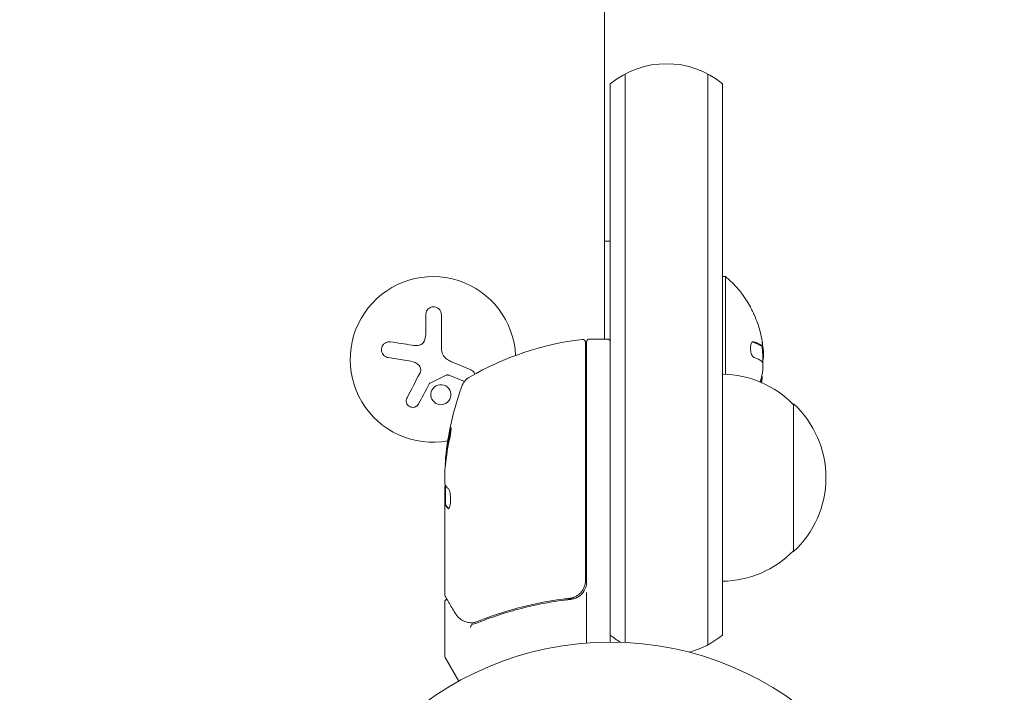
# Model space of a CAD drawing. Units: millimetres. Extents: x -6353 to 6295, y -6154 to 5470.
# Drawn here: x 1081 to 1248, y -2919 to -2805 of the extents above; entities that cross this region are included whole.
import ezdxf

# ---------------------------------------------------------------- set-up
doc = ezdxf.new("R2010")
doc.units = ezdxf.units.MM
doc.header["$LTSCALE"] = 20
doc.linetypes.add('HIDDEN', pattern=[9.525, 6.35, -3.175])
for name, color, linetype in [('2d', 230, 'Continuous'), ('EN-Free_Space', 10, 'HIDDEN'), ('EN-Free_Space_Hatch', 10, 'HIDDEN')]:
    doc.layers.add(name, color=color, linetype=linetype)

msp = doc.modelspace()

# ---------------------------------------------------------------- hatches: boundary and pattern name
at = {"layer": 'EN-Free_Space_Hatch'}
h = msp.add_hatch(dxfattribs=at)
h.set_pattern_fill('ANSI31', color=256, scale=100)
edge = h.paths.add_edge_path()
edge.add_arc((-2627.82, 3951.36), 500, 0, 360)
edge = h.paths.add_edge_path()
edge.add_arc((2539.51, 2952.33), 500, 0, 360)
edge = h.paths.add_edge_path()
edge.add_line((4230.42, -3023.36), (2402.37, -1967.94))
edge.add_arc((2902.37, -1101.91), 1000, 60, 240, ccw=False)
edge.add_line((3402.37, -235.88), (5230.42, -1291.31))
edge.add_arc((4730.42, -2157.34), 1000, -120, 60, ccw=False)
edge = h.paths.add_edge_path()
edge.add_line((286.47, -5504.42), (-389.45, -4333.7))
edge.add_arc((476.58, -3833.7), 1000, 30, 210, ccw=False)
edge.add_line((1342.61, -3333.7), (2018.52, -4504.42))
edge.add_arc((1152.5, -5004.42), 1000, -150, 30, ccw=False)
edge = h.paths.add_edge_path()
edge.add_line((-4504.44, -359.39), (-5378.21, -1872.8))
edge.add_arc((-4512.18, -2372.8), 1000, 150, 330)
edge.add_line((-3646.16, -2872.8), (-2772.38, -1359.39))
edge.add_arc((-3638.41, -859.39), 1000, 330, 510)

# ---------------------------------------------------------------- linework, layer by layer
at = {"layer": '2d', "lineweight": 0}
for p, q in [((1179.92, -2676.94), (1179.92, -2859.13)), ((1183.42, -2910.44), (1183.42, -2814.32)), ((1197.42, -2910.85), (1197.42, -2814.32)), ((1180.92, -2910.38), (1180.92, -2815.97)), ((1199.92, -2909.19), (1199.92, -2815.97)), ((1180.92, -2842.58), (1179.92, -2842.58)), ((1199.92, -2848.58), (1200.42, -2848.58)), ((1200.42, -2848.58), (1200.42, -2865.1)), ((1149.7, -2855.02), (1149.7, -2858.08)), ((1152.35, -2860.75), (1152.35, -2855.02)), ((1176.72, -2859.69), (1176.72, -2899.99)), ((1176.92, -2900.17), (1176.92, -2859.63)), ((1177.42, -2859.13), (1180.42, -2859.13)), ((1206.55, -2860.22), (1206.35, -2860.22)), ((1206.55, -2860.22), (1206.55, -2860.22)), ((1143.34, -2862.27), (1147.15, -2862.87)), ((1153.76, -2865.3), (1156.26, -2866.3)), ((1211.92, -2895.08), (1211.92, -2870.08)), ((1152.92, -2883.37), (1152.92, -2881.78)), ((1152.92, -2902.38), (1152.92, -2884.37)), ((1153.02, -2887.07), (1153.02, -2883.84)), ((1153.02, -2887.07), (1152.92, -2887.07)), ((1176.92, -2901.97), (1176.92, -2910.53)), ((1152.92, -2903.58), (1152.92, -2912.75)), ((1173.12, -2903.08), (1174.62, -2903.08)), ((1152.98, -2913), (1155.29, -2916.99))]:
    msp.add_line(p, q, dxfattribs=at)
msp.add_circle((1180.92, -2963.38), 53, dxfattribs=at)
for centre, radius, start, end in [((1190.42, -2827.58), 15, 50.7035, 129.2965), ((1150.92, -2862.58), 14, 2.7357, 280.3217), ((1188.59, -2862.58), 18.33, 29.0095, 49.8095), ((1188.59, -2862.58), 18.29, 14.2445, 24.444), ((1182.18, -2908.83), 50, 96.9217, 120.1017), ((1176.22, -2859.69), 0.5, 0, 96.9217), ((1177.42, -2859.63), 0.5, 90, 180), ((1180.42, -2859.63), 0.5, 0, 90), ((1188.59, -2862.58), 18.27, 5.7528, 9.8482), ((1188.39, -2862.58), 18.33, 357.7038, 7.4042), ((1158.61, -2868.17), 3, 120.1017, 160.1478), ((1199.73, -2882.08), 17, 44.1865, 89.3587), ((1188.39, -2862.58), 18.33, 348.1246, 349.8754), ((1188.59, -2862.58), 18.33, 347.6978, 348.0914), ((1202.82, -2884.13), 50, 160.1478, 174.4225), ((1200.4, -2882.58), 17, 312.6679, 47.3321), ((1202.82, -2884.13), 49.9, 174.4113, 174.7848), ((1199.73, -2883.08), 17, 270.6413, 315.8135), ((1173.92, -2900.17), 3, 329.8619, 0), ((1190.42, -2897.58), 15, 230.7035, 238.7826), ((1190.42, -2897.58), 15, 284.7866, 309.2965), ((1153.42, -2912.75), 0.5, 180, 210)]:
    msp.add_arc(centre, radius, start, end, dxfattribs=at)
for centre, major_axis, ratio, start_param, end_param in [((1188.59, -2863.44), (18.31, 0), 0.156437, 0.202338, 0.424235), ((1202.82, -2884.46), (50, 0), 0.886633, 2.952544, 3.071134), ((1202.82, -2883.14), (49.96, 0), 0.882523, 2.952519, 3.048272), ((1202.82, -2883.14), (-49.86, 0), 0.882523, 6.093728, 6.189677), ((1202.82, -2880.21), (49.81, 0), 0.438198, 3.095026, 3.158132), ((1202.82, -2880.21), (-49.71, 0), 0.438198, 6.236525, 6.240333), ((1202.82, -2883.15), (49.99, 0), 0.156437, 3.223801, 3.26706), ((1156.26, -2906.33), (0.236, 0.441), 0.925423, 3.141554, 3.141593), ((1156.37, -2906.37), (0.172, 0.47), 0.884978, 3.141593, 3.141599), ((1157.36, -2906.61), (0.065, 0.496), 0.498294, 3.141588, 3.141593)]:
    msp.add_ellipse(centre, major_axis=major_axis, ratio=ratio, start_param=start_param, end_param=end_param, dxfattribs=at)
for points, knots in [([(1152.35, -2855.02), (1152.35, -2854.86), (1152.32, -2854.69), (1152.26, -2854.54), (1152.2, -2854.39), (1152.11, -2854.25), (1152, -2854.12), (1151.89, -2854.01), (1151.76, -2853.9), (1151.61, -2853.83), (1151.48, -2853.76), (1151.33, -2853.72), (1151.19, -2853.7), (1151.05, -2853.68), (1150.91, -2853.69), (1150.77, -2853.71), (1150.64, -2853.74), (1150.51, -2853.79), (1150.4, -2853.85), (1150.28, -2853.91), (1150.17, -2853.99), (1150.07, -2854.09), (1149.97, -2854.19), (1149.89, -2854.31), (1149.83, -2854.44), (1149.76, -2854.57), (1149.72, -2854.72), (1149.7, -2854.87), (1149.7, -2854.92), (1149.7, -2854.97), (1149.7, -2855.02)], [0, 0, 0, 0, 0.12144, 0.12144, 0.12144, 0.243283, 0.243283, 0.243283, 0.358856, 0.358856, 0.358856, 0.462986, 0.462986, 0.462986, 0.558085, 0.558085, 0.558085, 0.650496, 0.650496, 0.650496, 0.746429, 0.746429, 0.746429, 0.850305, 0.850305, 0.850305, 0.963913, 0.963913, 0.963913, 1, 1, 1, 1]), ([(1204.62, -2853.69), (1204.62, -2853.7), (1204.62, -2853.71), (1204.63, -2853.71), (1204.64, -2853.74), (1204.66, -2853.79), (1204.69, -2853.85), (1204.72, -2853.91), (1204.76, -2853.99), (1204.81, -2854.09), (1204.86, -2854.19), (1204.91, -2854.31), (1204.97, -2854.44), (1205.04, -2854.57), (1205.1, -2854.72), (1205.17, -2854.87), (1205.19, -2854.92), (1205.22, -2854.97), (1205.24, -2855.02)], [0.524134, 0.524134, 0.524134, 0.524134, 0.5580846, 0.5580846, 0.5580846, 0.6504961, 0.6504961, 0.6504961, 0.7464287, 0.7464287, 0.7464287, 0.8503051, 0.8503051, 0.8503051, 0.9639127, 0.9639127, 0.9639127, 1, 1, 1, 1]), ([(1143.75, -2859.61), (1143.59, -2859.59), (1143.43, -2859.59), (1143.27, -2859.63), (1143.11, -2859.66), (1142.95, -2859.73), (1142.81, -2859.82), (1142.67, -2859.91), (1142.55, -2860.02), (1142.46, -2860.16), (1142.37, -2860.28), (1142.3, -2860.42), (1142.26, -2860.56), (1142.22, -2860.7), (1142.2, -2860.84), (1142.21, -2860.97), (1142.21, -2861.11), (1142.23, -2861.25), (1142.28, -2861.37), (1142.32, -2861.5), (1142.39, -2861.63), (1142.47, -2861.74), (1142.55, -2861.85), (1142.66, -2861.96), (1142.78, -2862.04), (1142.9, -2862.13), (1143.05, -2862.19), (1143.2, -2862.23), (1143.24, -2862.25), (1143.29, -2862.26), (1143.34, -2862.27)], [0, 0, 0, 0, 0.120796, 0.120796, 0.120796, 0.242046, 0.242046, 0.242046, 0.356333, 0.356333, 0.356333, 0.459168, 0.459168, 0.459168, 0.553739, 0.553739, 0.553739, 0.646543, 0.646543, 0.646543, 0.743592, 0.743592, 0.743592, 0.848997, 0.848997, 0.848997, 0.964083, 0.964083, 0.964083, 1, 1, 1, 1]), ([(1149.56, -2859.23), (1149.53, -2859.37), (1149.48, -2859.5), (1149.4, -2859.62), (1149.33, -2859.74), (1149.23, -2859.85), (1149.12, -2859.94), (1149.01, -2860.02), (1148.89, -2860.09), (1148.76, -2860.14), (1148.64, -2860.18), (1148.52, -2860.21), (1148.4, -2860.21)], [0, 0, 0, 0, 0.2593, 0.2593, 0.2593, 0.519012, 0.519012, 0.519012, 0.774897, 0.774897, 0.774897, 1, 1, 1, 1]), ([(1205.19, -2859.61), (1205.12, -2859.59), (1205.05, -2859.59), (1204.98, -2859.63), (1204.91, -2859.66), (1204.85, -2859.73), (1204.79, -2859.82), (1204.74, -2859.91), (1204.7, -2860.02), (1204.67, -2860.16), (1204.64, -2860.28), (1204.62, -2860.42), (1204.62, -2860.56), (1204.61, -2860.7), (1204.62, -2860.84), (1204.63, -2860.97), (1204.65, -2861.11), (1204.68, -2861.25), (1204.71, -2861.37), (1204.74, -2861.5), (1204.78, -2861.63), (1204.83, -2861.74), (1204.88, -2861.85), (1204.94, -2861.96), (1205, -2862.04), (1205.07, -2862.13), (1205.14, -2862.19), (1205.21, -2862.23), (1205.23, -2862.25), (1205.25, -2862.26), (1205.27, -2862.27)], [0, 0, 0, 0, 0.120796, 0.120796, 0.120796, 0.242046, 0.242046, 0.242046, 0.356333, 0.356333, 0.356333, 0.459168, 0.459168, 0.459168, 0.553739, 0.553739, 0.553739, 0.646543, 0.646543, 0.646543, 0.743592, 0.743592, 0.743592, 0.848997, 0.848997, 0.848997, 0.964083, 0.964083, 0.964083, 1, 1, 1, 1]), ([(1206.21, -2860.17), (1206.2, -2860.16), (1206.17, -2860.14), (1206.14, -2860.12), (1206.12, -2860.11), (1206.11, -2860.1), (1206.11, -2860.1), (1206.09, -2860.08), (1206.06, -2860.07), (1206.02, -2860.05), (1206, -2860.04), (1205.99, -2860.03), (1205.99, -2860.03), (1205.96, -2860.01), (1205.93, -2860), (1205.89, -2859.98), (1205.87, -2859.97), (1205.86, -2859.96), (1205.85, -2859.96), (1205.83, -2859.94), (1205.79, -2859.93), (1205.75, -2859.91), (1205.73, -2859.9), (1205.72, -2859.89), (1205.71, -2859.89), (1205.68, -2859.87), (1205.64, -2859.86), (1205.59, -2859.84), (1205.57, -2859.83), (1205.56, -2859.82), (1205.55, -2859.82), (1205.52, -2859.8), (1205.48, -2859.79), (1205.42, -2859.77), (1205.4, -2859.76), (1205.39, -2859.75), (1205.38, -2859.75), (1205.26, -2859.71), (1205.14, -2859.66), (1205.01, -2859.62)], [0, 0, 0, 0, 0.0625, 0.09375, 0.109375, 0.109375, 0.125, 0.125, 0.1875, 0.21875, 0.234375, 0.234375, 0.25, 0.25, 0.3125, 0.34375, 0.359375, 0.359375, 0.375, 0.375, 0.4375, 0.46875, 0.484375, 0.484375, 0.5, 0.5, 0.5625, 0.59375, 0.609375, 0.609375, 0.625, 0.625, 0.6875, 0.71875, 0.734375, 0.734375, 0.75, 0.75, 0.9939581, 0.9939581, 0.9939581, 0.9939581]), ([(1206.56, -2859.23), (1206.58, -2859.37), (1206.6, -2859.5), (1206.61, -2859.62), (1206.63, -2859.74), (1206.63, -2859.85), (1206.64, -2859.94), (1206.64, -2860.02), (1206.63, -2860.09), (1206.63, -2860.14), (1206.62, -2860.18), (1206.6, -2860.21), (1206.59, -2860.21)], [0, 0, 0, 0, 0.2593, 0.2593, 0.2593, 0.519012, 0.519012, 0.519012, 0.774897, 0.774897, 0.774897, 1, 1, 1, 1]), ([(1206.35, -2860.22), (1206.34, -2860.22), (1206.34, -2860.22), (1206.33, -2860.22), (1206.32, -2860.22), (1206.3, -2860.21), (1206.3, -2860.21), (1206.28, -2860.21), (1206.27, -2860.2), (1206.25, -2860.19), (1206.23, -2860.18), (1206.21, -2860.17)], [0.2788711, 0.2788711, 0.2788711, 0.2788711, 0.375, 0.375, 0.5, 0.5, 0.625, 0.625, 0.75, 0.75, 1, 1, 1, 1]), ([(1148.57, -2863.63), (1148.65, -2863.72), (1148.72, -2863.82), (1148.76, -2863.93), (1148.81, -2864.04), (1148.84, -2864.16), (1148.85, -2864.27), (1148.86, -2864.39), (1148.85, -2864.51), (1148.82, -2864.63), (1148.8, -2864.71), (1148.77, -2864.79), (1148.73, -2864.86)], [0, 0, 0, 0, 0.26951, 0.26951, 0.26951, 0.539189, 0.539189, 0.539189, 0.809594, 0.809594, 0.809594, 1, 1, 1, 1]), ([(1158, -2865.07), (1157.99, -2865.02), (1157.97, -2864.98), (1157.95, -2864.93), (1157.9, -2864.82), (1157.84, -2864.72), (1157.76, -2864.63), (1157.67, -2864.54), (1157.57, -2864.46), (1157.46, -2864.4), (1157.43, -2864.38), (1157.39, -2864.36), (1157.36, -2864.35)], [0.7071436, 0.7071436, 0.7071436, 0.7071436, 0.7486141, 0.7486141, 0.7486141, 0.8543303, 0.8543303, 0.8543303, 0.9673872, 0.9673872, 0.9673872, 1, 1, 1, 1]), ([(1206.74, -2863.63), (1206.74, -2863.72), (1206.74, -2863.82), (1206.74, -2863.93), (1206.74, -2864.04), (1206.73, -2864.16), (1206.72, -2864.27), (1206.71, -2864.39), (1206.7, -2864.51), (1206.68, -2864.63), (1206.67, -2864.71), (1206.66, -2864.79), (1206.64, -2864.86)], [0, 0, 0, 0, 0.26951, 0.26951, 0.26951, 0.539189, 0.539189, 0.539189, 0.809594, 0.809594, 0.809594, 1, 1, 1, 1]), ([(1153.18, -2865.25), (1153.23, -2865.23), (1153.28, -2865.21), (1153.34, -2865.2), (1153.39, -2865.2), (1153.44, -2865.2), (1153.5, -2865.21), (1153.51, -2865.21), (1153.52, -2865.22), (1153.54, -2865.22)], [0, 0, 0, 0, 0.444984, 0.444984, 0.444984, 0.890124, 0.890124, 0.890124, 1, 1, 1, 1]), ([(1150.29, -2866.72), (1150.3, -2866.69), (1150.32, -2866.67), (1150.35, -2866.65), (1150.37, -2866.63), (1150.39, -2866.61), (1150.42, -2866.6)], [0, 0, 0, 0, 0.541586, 0.541586, 0.541586, 1, 1, 1, 1]), ([(1151.16, -2867.24), (1150.82, -2867.53), (1150.6, -2867.96), (1150.52, -2868.82), (1150.66, -2869.26), (1151.2, -2869.94), (1151.61, -2870.18), (1152.53, -2870.28), (1153, -2870.14), (1153.35, -2869.84)], [0.5, 0.5, 0.5, 0.5, 0.625, 0.625, 0.75, 0.75, 0.875, 0.875, 1, 1, 1, 1]), ([(1153.35, -2869.84), (1153.7, -2869.55), (1153.91, -2869.13), (1153.99, -2868.26), (1153.86, -2867.82), (1153.31, -2867.14), (1152.9, -2866.9), (1151.99, -2866.8), (1151.51, -2866.95), (1151.16, -2867.24)], [0, 0, 0, 0, 0.125, 0.125, 0.25, 0.25, 0.375, 0.375, 0.5, 0.5, 0.5, 0.5]), ([(1146.53, -2869.08), (1146.47, -2869.2), (1146.43, -2869.33), (1146.41, -2869.46), (1146.4, -2869.6), (1146.41, -2869.74), (1146.45, -2869.88), (1146.48, -2870), (1146.54, -2870.13), (1146.62, -2870.24), (1146.7, -2870.34), (1146.79, -2870.43), (1146.9, -2870.5), (1146.99, -2870.57), (1147.1, -2870.62), (1147.21, -2870.65), (1147.32, -2870.68), (1147.43, -2870.69), (1147.54, -2870.69), (1147.65, -2870.69), (1147.76, -2870.67), (1147.86, -2870.63), (1147.98, -2870.59), (1148.08, -2870.54), (1148.17, -2870.47), (1148.27, -2870.39), (1148.36, -2870.3), (1148.43, -2870.2), (1148.45, -2870.17), (1148.47, -2870.14), (1148.48, -2870.11)], [0, 0, 0, 0, 0.123267, 0.123267, 0.123267, 0.246944, 0.246944, 0.246944, 0.364412, 0.364412, 0.364412, 0.469764, 0.469764, 0.469764, 0.565076, 0.565076, 0.565076, 0.656937, 0.656937, 0.656937, 0.751946, 0.751946, 0.751946, 0.854928, 0.854928, 0.854928, 0.968152, 0.968152, 0.968152, 1, 1, 1, 1]), ([(1153.71, -2876.13), (1153.75, -2875.97), (1153.78, -2875.8), (1153.83, -2875.54), (1153.85, -2875.45), (1153.88, -2875.27), (1153.89, -2875.18), (1153.93, -2874.93), (1153.95, -2874.77), (1153.98, -2874.49), (1153.99, -2874.38), (1154, -2874.21), (1153.99, -2874.16), (1153.98, -2874.13), (1153.97, -2874.13), (1153.95, -2874.15), (1153.94, -2874.17), (1153.89, -2874.3), (1153.82, -2874.54), (1153.75, -2874.86)], [0.000000226, 0.000000226, 0.000000226, 0.000000226, 0.000536258, 0.000536258, 0.000804273, 0.000804273, 0.001072289, 0.001072289, 0.00160832, 0.00160832, 0.002144351, 0.002144351, 0.002680383, 0.002680383, 0.002948398, 0.002948398, 0.003216414, 0.003216414, 0.004288477, 0.004288477, 0.004288477, 0.004288477]), ([(1153.85, -2874.86), (1153.89, -2874.7), (1153.92, -2874.56), (1153.97, -2874.39), (1153.98, -2874.35), (1153.99, -2874.31)], [0.0000004271, 0.0000004271, 0.0000004271, 0.0000004271, 0.0005364944, 0.0005364944, 0.0007899325, 0.0007899325, 0.0007899325, 0.0007899325]), ([(1153, -2883.8), (1152.98, -2883.76), (1152.96, -2883.71), (1152.94, -2883.57), (1152.93, -2883.48), (1152.92, -2883.37)], [0.0000002, 0.0000002, 0.0000002, 0.0000002, 0.000612586, 0.000612586, 0.001224972, 0.001224972, 0.001224972, 0.001224972]), ([(1153.57, -2887.84), (1153.61, -2887.84), (1153.65, -2887.8), (1153.72, -2887.65), (1153.75, -2887.54), (1153.81, -2887.26), (1153.84, -2887.1), (1153.87, -2886.82), (1153.87, -2886.72), (1153.89, -2886.52), (1153.89, -2886.42), (1153.89, -2886.21), (1153.89, -2886.1), (1153.89, -2885.9), (1153.88, -2885.8), (1153.87, -2885.5), (1153.85, -2885.31), (1153.81, -2885.07), (1153.79, -2884.99), (1153.76, -2884.86), (1153.74, -2884.8), (1153.69, -2884.64), (1153.66, -2884.57), (1153.62, -2884.54)], [0.00025325, 0.00025325, 0.00025325, 0.00025325, 0.000874176, 0.000874176, 0.001495101, 0.001495101, 0.002116027, 0.002116027, 0.00242649, 0.00242649, 0.002736952, 0.002736952, 0.003047415, 0.003047415, 0.003357878, 0.003357878, 0.003978803, 0.003978803, 0.004289266, 0.004289266, 0.004599729, 0.004599729, 0.005220654, 0.005220654, 0.005220654, 0.005220654]), ([(1176.72, -2899.99), (1176.72, -2900.17), (1176.7, -2900.36), (1176.63, -2900.71), (1176.59, -2900.89), (1176.45, -2901.23), (1176.37, -2901.4), (1176.18, -2901.71), (1176.07, -2901.86), (1175.83, -2902.13), (1175.7, -2902.25), (1175.41, -2902.47), (1175.25, -2902.57), (1174.93, -2902.74), (1174.77, -2902.81), (1174.42, -2902.91), (1174.24, -2902.95), (1174.06, -2902.97)], [0, 0, 0, 0, 0.000545599, 0.000545599, 0.001091197, 0.001091197, 0.001636796, 0.001636796, 0.002182395, 0.002182395, 0.002727993, 0.002727993, 0.003273592, 0.003273592, 0.003819191, 0.003819191, 0.00436479, 0.00436479, 0.00436479, 0.00436479]), ([(1154.68, -2905.48), (1154.26, -2904.78), (1153.9, -2904.17), (1153.32, -2903.19), (1153.1, -2902.83), (1152.99, -2902.63)], [0, 0, 0, 0, 5.185263, 5.185263, 10.641762, 10.641762, 10.641762, 10.641762]), ([(1174.06, -2902.97), (1171.2, -2903.3), (1168.46, -2903.81), (1164.51, -2904.82), (1163.22, -2905.2), (1161.32, -2905.82), (1160.69, -2906.04), (1159.46, -2906.49), (1158.85, -2906.73), (1158.25, -2906.97)], [0, 0, 0, 0, 0.00862215, 0.00862215, 0.01293323, 0.01293323, 0.01508877, 0.01508877, 0.0172443, 0.0172443, 0.0172443, 0.0172443]), ([(1174.17, -2902.96), (1174.17, -2902.96), (1174.17, -2902.96), (1174.17, -2902.96), (1174.17, -2902.96), (1174.16, -2902.96), (1174.16, -2902.96), (1174.14, -2902.96), (1174.12, -2902.96), (1174.11, -2902.96), (1174.11, -2902.96), (1174.11, -2902.96), (1174.11, -2902.96), (1174.1, -2902.97), (1174.1, -2902.97), (1174.1, -2902.97), (1174.09, -2902.97), (1174.07, -2902.97), (1174.07, -2902.97), (1174.06, -2902.97)], [0, 0, 0, 0, 0.0001953, 0.0001953, 0.0006348, 0.0006348, 0.0193854, 0.0193854, 0.0693975, 0.0693975, 0.0756475, 0.0756475, 0.07721, 0.07721, 0.0816046, 0.0816046, 0.1050432, 0.1050432, 0.136296, 0.136296, 0.136296, 0.136296]), ([(1174.25, -2903.15), (1174.48, -2903.12), (1174.71, -2903.07), (1175.14, -2902.92), (1175.36, -2902.81), (1175.75, -2902.56), (1175.93, -2902.41), (1176.25, -2902.07), (1176.39, -2901.88), (1176.51, -2901.68)], [0, 0, 0, 0, 0.000703979, 0.000703979, 0.001407958, 0.001407958, 0.002111937, 0.002111937, 0.002815916, 0.002815916, 0.002815916, 0.002815916]), ([(1174.61, -2903.09), (1174.72, -2903.06), (1174.82, -2903.03), (1175.02, -2902.96), (1175.12, -2902.92), (1175.22, -2902.87)], [0.0003747594, 0.0003747594, 0.0003747594, 0.0003747594, 0.0007039789, 0.0007039789, 0.0010258192, 0.0010258192, 0.0010258192, 0.0010258192]), ([(1174.86, -2902.76), (1174.84, -2902.77), (1174.83, -2902.78), (1174.8, -2902.79), (1174.8, -2902.79), (1174.79, -2902.79), (1174.78, -2902.8), (1174.77, -2902.8), (1174.77, -2902.8), (1174.77, -2902.8), (1174.77, -2902.8), (1174.77, -2902.8)], [0, 0, 0, 0, 0.1618259, 0.1618259, 0.2225061, 0.2225061, 0.268016, 0.268016, 0.2850821, 0.2850821, 0.3002177, 0.3002177, 0.3002177, 0.3002177]), ([(1152.92, -2903.58), (1152.92, -2903.53), (1152.93, -2903.48), (1152.96, -2903.37), (1152.99, -2903.32), (1153.05, -2903.24), (1153.09, -2903.2), (1153.18, -2903.14), (1153.22, -2903.12), (1153.27, -2903.11)], [0.0000977, 0.0000977, 0.0000977, 0.0000977, 0.1619902, 0.1619902, 0.3245365, 0.3245365, 0.4870626, 0.4870626, 0.6306658, 0.6306658, 0.6306658, 0.6306658]), ([(1158.26, -2907.18), (1160.69, -2906.2), (1163.23, -2905.36), (1167.22, -2904.33), (1168.59, -2904.03), (1170.68, -2903.65), (1171.39, -2903.53), (1172.81, -2903.32), (1173.53, -2903.23), (1174.25, -2903.15)], [0, 0, 0, 0, 0.00868962, 0.00868962, 0.01303444, 0.01303444, 0.01520684, 0.01520684, 0.01737925, 0.01737925, 0.01737925, 0.01737925]), ([(1157.29, -2907.11), (1157.02, -2907.07), (1156.77, -2907.02), (1156.42, -2906.92), (1156.3, -2906.88), (1156.2, -2906.84)], [0, 0, 0, 0, 0.923542, 0.923542, 1.557399, 1.557399, 1.557399, 1.557399]), ([(1157.53, -2907.37), (1157.47, -2907.39), (1157.41, -2907.45), (1157.35, -2907.59), (1157.33, -2907.64), (1157.3, -2907.73), (1157.3, -2907.76), (1157.28, -2907.82), (1157.27, -2907.85), (1157.24, -2907.86)], [0, 0, 0, 0, 0.0003654766, 0.0003654766, 0.000548215, 0.000548215, 0.0006395841, 0.0006395841, 0.0007309533, 0.0007309533, 0.0007309533, 0.0007309533]), ([(1157.37, -2907.54), (1157.37, -2907.54), (1157.37, -2907.54), (1157.36, -2907.55), (1157.36, -2907.57), (1157.35, -2907.58)], [0.00036542169, 0.00036542169, 0.00036542169, 0.00036542169, 0.00036547664, 0.00036547664, 0.00041235108, 0.00041235108, 0.00041235108, 0.00041235108])]:
    msp.add_open_spline(points, degree=3, knots=knots, dxfattribs=at)
for points in [[(1149.7, -2858.08), (1149.7, -2858.47), (1149.65, -2858.85), (1149.56, -2859.23)], [(1206.31, -2858.08), (1206.41, -2858.47), (1206.49, -2858.85), (1206.56, -2859.23)], [(1147.39, -2860.17), (1146.14, -2859.98), (1144.92, -2859.79), (1143.75, -2859.61)], [(1206.41, -2860.17), (1206.14, -2859.98), (1205.73, -2859.79), (1205.19, -2859.61)], [(1148.4, -2860.21), (1148.06, -2860.23), (1147.72, -2860.22), (1147.39, -2860.17)], [(1153.25, -2862.51), (1152.69, -2862.11), (1152.35, -2861.44), (1152.35, -2860.75)], [(1206.59, -2860.21), (1206.54, -2860.23), (1206.49, -2860.22), (1206.41, -2860.17)], [(1206.77, -2862.51), (1206.84, -2862.11), (1206.84, -2861.44), (1206.77, -2860.75)], [(1147.15, -2862.87), (1147.69, -2862.95), (1148.19, -2863.22), (1148.57, -2863.63)], [(1153.35, -2862.58), (1153.32, -2862.56), (1153.28, -2862.53), (1153.25, -2862.51)], [(1154.08, -2862.97), (1153.82, -2862.87), (1153.58, -2862.74), (1153.35, -2862.58)], [(1157.36, -2864.35), (1156.3, -2863.9), (1155.2, -2863.44), (1154.08, -2862.97)], [(1206.52, -2862.87), (1206.64, -2862.95), (1206.71, -2863.22), (1206.74, -2863.63)], [(1206.72, -2862.75), (1206.73, -2862.7), (1206.74, -2862.64), (1206.76, -2862.58)], [(1206.76, -2862.58), (1206.76, -2862.56), (1206.76, -2862.53), (1206.77, -2862.51)], [(1148.73, -2864.86), (1147.97, -2866.32), (1147.23, -2867.74), (1146.53, -2869.08)], [(1150.42, -2866.6), (1151.34, -2866.15), (1152.26, -2865.7), (1153.18, -2865.25)], [(1153.54, -2865.22), (1153.61, -2865.25), (1153.69, -2865.27), (1153.76, -2865.3)], [(1206.64, -2864.86), (1206.55, -2865.37), (1206.42, -2865.89), (1206.27, -2866.39)], [(1206.31, -2866.41), (1206.32, -2866.39), (1206.32, -2866.37), (1206.33, -2866.35)], [(1206.5, -2866.49), (1206.6, -2866.08), (1206.63, -2865.66), (1206.58, -2865.25)], [(1206.58, -2865.25), (1206.58, -2865.23), (1206.58, -2865.22), (1206.57, -2865.21)], [(1148.48, -2870.11), (1149.06, -2869.02), (1149.66, -2867.89), (1150.29, -2866.72)], [(1153.08, -2879.03), (1153.07, -2879.1), (1153.07, -2879.16), (1153.06, -2879.19)], [(1153.16, -2879.19), (1153.17, -2879.16), (1153.17, -2879.1), (1153.18, -2879.03)], [(1152.92, -2881.78), (1152.93, -2881.63), (1152.94, -2881.48), (1152.95, -2881.34)], [(1152.93, -2884.24), (1152.92, -2884.28), (1152.92, -2884.32), (1152.92, -2884.37)], [(1152.94, -2884.13), (1152.94, -2884.17), (1152.93, -2884.2), (1152.93, -2884.24)], [(1152.99, -2883.78), (1152.97, -2883.88), (1152.95, -2884), (1152.94, -2884.13)], [(1152.92, -2887.07), (1152.93, -2887.07), (1152.95, -2887.1), (1152.97, -2887.13)], [(1153.07, -2887.13), (1153.05, -2887.1), (1153.03, -2887.07), (1153.02, -2887.07)], [(1153.53, -2887.82), (1153.54, -2887.83), (1153.56, -2887.84), (1153.57, -2887.84)], [(1152.99, -2902.63), (1152.94, -2902.56), (1152.92, -2902.47), (1152.92, -2902.38)], [(1152.92, -2902.38), (1152.92, -2902.38), (1152.92, -2902.38), (1152.92, -2902.38)], [(1174.17, -2902.96), (1174.13, -2902.96), (1174.09, -2902.97), (1174.06, -2902.97)], [(1176.31, -2901.99), (1176.38, -2901.89), (1176.45, -2901.78), (1176.51, -2901.68)], [(1153.34, -2903.09), (1153.34, -2903.09), (1153.34, -2903.09), (1153.34, -2903.09)], [(1156.02, -2906.77), (1155.51, -2906.49), (1155.05, -2906.11), (1154.68, -2905.48)], [(1156.2, -2906.84), (1156.14, -2906.82), (1156.08, -2906.8), (1156.02, -2906.77)], [(1157.36, -2907.11), (1157.34, -2907.11), (1157.31, -2907.11), (1157.29, -2907.11)], [(1157.49, -2907.13), (1157.45, -2907.13), (1157.4, -2907.12), (1157.36, -2907.11)], [(1157.73, -2907.12), (1157.65, -2907.14), (1157.57, -2907.14), (1157.49, -2907.13)], [(1157.53, -2907.37), (1157.52, -2907.37), (1157.51, -2907.38), (1157.51, -2907.38)], [(1157.53, -2907.37), (1157.53, -2907.37), (1157.54, -2907.37), (1157.55, -2907.37)], [(1157.55, -2907.37), (1157.79, -2907.33), (1158.03, -2907.27), (1158.26, -2907.18)], [(1158.25, -2906.97), (1158.08, -2907.03), (1157.91, -2907.09), (1157.73, -2907.12)]]:
    msp.add_open_spline(points, degree=3, dxfattribs=at)
for points, weights in [([(1153.62, -2884.54), (1153.46, -2884.41), (1153.33, -2884.27), (1153.22, -2884.13)], [1, 0.999772625711, 0.999772625711, 1]), ([(1152.97, -2887.13), (1153.09, -2887.36), (1153.28, -2887.59), (1153.53, -2887.82)], [1, 0.999314974405, 0.999314974405, 1]), ([(1153.62, -2887.81), (1153.37, -2887.59), (1153.19, -2887.36), (1153.07, -2887.13)], [0.999981383788, 0.999312238979, 0.999318444382, 1])]:
    msp.add_rational_spline(points, weights, degree=3, dxfattribs=at)
at = {"layer": 'EN-Free_Space', "flags": 128}
msp.add_lwpolyline([(286.47, -5504.42), (-389.45, -4333.7, -1), (1342.61, -3333.7), (2018.52, -4504.42, -1)], format="xyb", close=True, dxfattribs=at)

doc.saveas('drawing.dxf')
